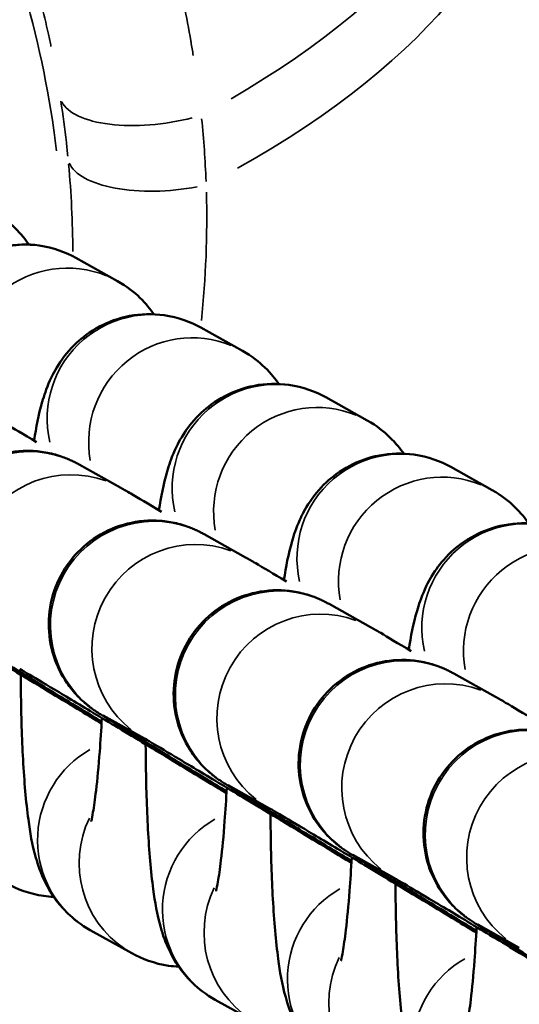
# Model space of a CAD drawing. Units: millimetres. Extents: x -425 to 8153, y 6 to 6154.
# Drawn here: x 1429 to 1443, y 737 to 765 of the extents above; entities that cross this region are included whole.
import ezdxf

# ---------------------------------------------------------------- set-up
doc = ezdxf.new("R2010")
doc.units = ezdxf.units.MM
doc.header["$MEASUREMENT"] = 0
doc.layers.add('Visible (ISO)', color=7, linetype='Continuous', lineweight=50)
doc.layers.add('Visible Narrow (ISO)', color=7, linetype='Continuous', lineweight=35)

msp = doc.modelspace()

# ---------------------------------------------------------------- linework, layer by layer
at = {"layer": 'Visible (ISO)'}
for p, q in [((1431.413, 757.55), (1430.212, 758.22)), ((1435.027, 755.535), (1433.825, 756.205)), ((1438.64, 753.52), (1437.439, 754.19)), ((1430.307, 752.245), (1431.508, 751.575)), ((1442.253, 751.505), (1441.052, 752.175)), ((1433.92, 750.229), (1435.121, 749.56)), ((1437.533, 748.214), (1438.735, 747.544)), ((1441.147, 746.199), (1442.348, 745.529)), ((1430.998, 744.989), (1432.197, 744.32)), ((1434.611, 742.974), (1435.811, 742.305)), ((1438.224, 740.959), (1439.424, 740.29)), ((1430.626, 738.785), (1431.827, 738.115)), ((1441.838, 738.944), (1443.038, 738.275)), ((1434.239, 736.77), (1435.44, 736.1))]:
    msp.add_line(p, q, dxfattribs=at)
for points, knots in [([(1450.399, 753.7), (1449.09, 756.607), (1447.802, 759.533), (1446.534, 762.485), (1445.9, 763.96), (1445.271, 765.443), (1444.646, 766.932), (1444.334, 767.675), (1444.024, 768.419), (1443.715, 769.166), (1443.56, 769.54), (1443.406, 769.915), (1443.251, 770.29), (1443.096, 770.667), (1442.941, 771.045), (1442.786, 771.423)], [0, 0, 0, 0, 0.01110227, 0.01110227, 0.01110227, 0.01665322, 0.01665322, 0.01665322, 0.01942306, 0.01942306, 0.01942306, 0.02081128, 0.02081128, 0.02081128, 0.02220455, 0.02220455, 0.02220455, 0.02220455]), ([(1428.853, 758.606), (1428.755, 758.747), (1428.63, 758.908), (1428.285, 759.241), (1428.077, 759.411), (1427.8, 759.565)], [7.77044667, 7.77044667, 7.77044667, 7.77044667, 7.81490154, 7.81490154, 7.85398163, 7.85398163, 7.85398163, 7.85398163]), ([(1430.212, 758.22), (1429.924, 758.381), (1429.555, 758.521), (1428.817, 758.625), (1428.467, 758.616), (1427.822, 758.494), (1427.531, 758.382), (1427.001, 758.104), (1426.784, 757.934), (1426.391, 757.568), (1426.251, 757.382), (1425.998, 757.008), (1425.913, 756.838), (1425.736, 756.444), (1425.676, 756.256), (1425.512, 755.689), (1425.448, 755.343), (1425.387, 754.953)], [1.5707963, 1.5707963, 1.5707963, 1.5707963, 1.6113765, 1.6113765, 1.6440418, 1.6440418, 1.6775569, 1.6775569, 1.7185073, 1.7185073, 1.7738751, 1.7738751, 1.8494101, 1.8494101, 1.973826, 1.973826, 2.2413879, 2.2413879, 2.2413879, 2.2413879]), ([(1432.466, 756.591), (1432.368, 756.732), (1432.243, 756.893), (1431.899, 757.226), (1431.69, 757.396), (1431.413, 757.55)], [7.77044667, 7.77044667, 7.77044667, 7.77044667, 7.81490154, 7.81490154, 7.85398163, 7.85398163, 7.85398163, 7.85398163]), ([(1433.825, 756.205), (1433.537, 756.365), (1433.169, 756.506), (1432.43, 756.61), (1432.081, 756.601), (1431.436, 756.479), (1431.145, 756.367), (1430.614, 756.089), (1430.398, 755.918), (1430.005, 755.553), (1429.864, 755.367), (1429.611, 754.993), (1429.527, 754.823), (1429.35, 754.429), (1429.289, 754.24), (1429.126, 753.674), (1429.061, 753.328), (1429, 752.937)], [1.5707963, 1.5707963, 1.5707963, 1.5707963, 1.6113765, 1.6113765, 1.6440418, 1.6440418, 1.6775569, 1.6775569, 1.7185073, 1.7185073, 1.7738751, 1.7738751, 1.8494101, 1.8494101, 1.973826, 1.973826, 2.2413879, 2.2413879, 2.2413879, 2.2413879]), ([(1436.08, 754.576), (1435.982, 754.717), (1435.856, 754.878), (1435.512, 755.21), (1435.304, 755.38), (1435.027, 755.535)], [7.77044667, 7.77044667, 7.77044667, 7.77044667, 7.81490154, 7.81490154, 7.85398163, 7.85398163, 7.85398163, 7.85398163]), ([(1437.439, 754.19), (1437.151, 754.35), (1436.782, 754.491), (1436.044, 754.595), (1435.694, 754.586), (1435.049, 754.464), (1434.758, 754.352), (1434.228, 754.074), (1434.011, 753.903), (1433.618, 753.538), (1433.478, 753.352), (1433.224, 752.978), (1433.14, 752.807), (1432.963, 752.414), (1432.903, 752.225), (1432.739, 751.659), (1432.675, 751.313), (1432.614, 750.922)], [1.5707963, 1.5707963, 1.5707963, 1.5707963, 1.6113765, 1.6113765, 1.6440418, 1.6440418, 1.6775569, 1.6775569, 1.7185073, 1.7185073, 1.7738751, 1.7738751, 1.8494101, 1.8494101, 1.973826, 1.973826, 2.2413879, 2.2413879, 2.2413879, 2.2413879]), ([(1427.894, 753.59), (1427.99, 753.536), (1428.066, 753.492), (1428.39, 753.301), (1428.69, 753.123), (1429.072, 752.895)], [0, 0, 0, 0, 0.1274522, 0.1274522, 0.3410945, 0.3410945, 0.3410945, 0.3410945]), ([(1439.693, 752.561), (1439.595, 752.702), (1439.47, 752.862), (1439.125, 753.195), (1438.917, 753.365), (1438.64, 753.52)], [7.77044667, 7.77044667, 7.77044667, 7.77044667, 7.81490154, 7.81490154, 7.85398163, 7.85398163, 7.85398163, 7.85398163]), ([(1430.956, 744.814), (1430.763, 744.931), (1430.574, 745.046), (1429.879, 745.467), (1429.399, 745.759), (1428.567, 746.265), (1428.207, 746.486), (1427.645, 746.83), (1427.445, 746.954), (1427.271, 747.064), (1427.238, 747.084), (1427.182, 747.121), (1427.165, 747.133), (1427.129, 747.157), (1427.112, 747.168), (1427.075, 747.194), (1427.056, 747.208), (1427.006, 747.245), (1426.973, 747.27), (1426.905, 747.325), (1426.869, 747.355), (1426.772, 747.44), (1426.711, 747.498), (1426.536, 747.679), (1426.428, 747.812), (1426.172, 748.188), (1426.044, 748.45), (1425.859, 749.024), (1425.809, 749.346), (1425.814, 749.982), (1425.868, 750.304), (1426.073, 750.908), (1426.226, 751.196), (1426.61, 751.705), (1426.846, 751.931), (1427.371, 752.293), (1427.666, 752.433), (1428.278, 752.611), (1428.602, 752.652), (1429.077, 752.634), (1429.235, 752.616), (1429.541, 752.556), (1429.693, 752.514), (1429.887, 752.443), (1429.936, 752.424), (1430.028, 752.385), (1430.07, 752.366), (1430.145, 752.33), (1430.178, 752.314), (1430.224, 752.289), (1430.241, 752.28), (1430.276, 752.262), (1430.292, 752.253), (1430.307, 752.245)], [1.068403, 1.068403, 1.068403, 1.068403, 1.138693, 1.138693, 1.333891, 1.333891, 1.529536, 1.529536, 1.726984, 1.726984, 1.78255, 1.78255, 1.803413, 1.803413, 1.816768, 1.816768, 1.827644, 1.827644, 1.84187, 1.84187, 1.856643, 1.856643, 1.88179, 1.88179, 1.932754, 1.932754, 2.018484, 2.018484, 2.113787, 2.113787, 2.209374, 2.209374, 2.304973, 2.304973, 2.400573, 2.400573, 2.496172, 2.496172, 2.591766, 2.591766, 2.639, 2.639, 2.685746, 2.685746, 2.702193, 2.702193, 2.717636, 2.717636, 2.734125, 2.734125, 2.748331, 2.748331, 2.767917, 2.767917, 2.767917, 2.767917]), ([(1441.052, 752.175), (1440.764, 752.335), (1440.395, 752.476), (1439.657, 752.58), (1439.308, 752.57), (1438.663, 752.448), (1438.371, 752.337), (1437.841, 752.059), (1437.624, 751.888), (1437.232, 751.522), (1437.091, 751.337), (1436.838, 750.963), (1436.754, 750.792), (1436.576, 750.399), (1436.516, 750.21), (1436.352, 749.644), (1436.288, 749.298), (1436.227, 748.907)], [1.5707963, 1.5707963, 1.5707963, 1.5707963, 1.6113765, 1.6113765, 1.6440418, 1.6440418, 1.6775569, 1.6775569, 1.7185073, 1.7185073, 1.7738751, 1.7738751, 1.8494101, 1.8494101, 1.973826, 1.973826, 2.2413879, 2.2413879, 2.2413879, 2.2413879]), ([(1431.508, 751.575), (1431.604, 751.521), (1431.679, 751.477), (1432.003, 751.286), (1432.304, 751.108), (1432.685, 750.88)], [0, 0, 0, 0, 0.1274522, 0.1274522, 0.3410945, 0.3410945, 0.3410945, 0.3410945]), ([(1443.306, 750.545), (1443.209, 750.687), (1443.083, 750.847), (1442.739, 751.18), (1442.531, 751.35), (1442.253, 751.505)], [7.77044667, 7.77044667, 7.77044667, 7.77044667, 7.81490154, 7.81490154, 7.85398163, 7.85398163, 7.85398163, 7.85398163]), ([(1434.57, 742.799), (1434.377, 742.916), (1434.187, 743.031), (1433.493, 743.452), (1433.012, 743.744), (1432.181, 744.25), (1431.82, 744.47), (1431.258, 744.815), (1431.058, 744.939), (1430.884, 745.049), (1430.852, 745.069), (1430.795, 745.106), (1430.778, 745.117), (1430.742, 745.142), (1430.726, 745.153), (1430.689, 745.179), (1430.67, 745.193), (1430.62, 745.23), (1430.587, 745.255), (1430.518, 745.31), (1430.482, 745.34), (1430.385, 745.425), (1430.325, 745.483), (1430.15, 745.664), (1430.042, 745.796), (1429.785, 746.173), (1429.657, 746.434), (1429.472, 747.009), (1429.423, 747.331), (1429.427, 747.967), (1429.481, 748.289), (1429.686, 748.893), (1429.839, 749.181), (1430.223, 749.69), (1430.46, 749.916), (1430.984, 750.278), (1431.279, 750.418), (1431.891, 750.596), (1432.215, 750.636), (1432.691, 750.619), (1432.848, 750.601), (1433.155, 750.541), (1433.306, 750.499), (1433.5, 750.428), (1433.55, 750.409), (1433.641, 750.37), (1433.683, 750.351), (1433.759, 750.315), (1433.791, 750.298), (1433.838, 750.274), (1433.855, 750.265), (1433.889, 750.246), (1433.905, 750.238), (1433.92, 750.229)], [1.068403, 1.068403, 1.068403, 1.068403, 1.138693, 1.138693, 1.333891, 1.333891, 1.529536, 1.529536, 1.726984, 1.726984, 1.78255, 1.78255, 1.803413, 1.803413, 1.816768, 1.816768, 1.827644, 1.827644, 1.84187, 1.84187, 1.856643, 1.856643, 1.88179, 1.88179, 1.932754, 1.932754, 2.018484, 2.018484, 2.113787, 2.113787, 2.209374, 2.209374, 2.304973, 2.304973, 2.400573, 2.400573, 2.496172, 2.496172, 2.591766, 2.591766, 2.639, 2.639, 2.685746, 2.685746, 2.702193, 2.702193, 2.717636, 2.717636, 2.734125, 2.734125, 2.748331, 2.748331, 2.767917, 2.767917, 2.767917, 2.767917]), ([(1444.666, 750.159), (1444.378, 750.32), (1444.009, 750.461), (1443.27, 750.565), (1442.921, 750.555), (1442.276, 750.433), (1441.985, 750.322), (1441.454, 750.043), (1441.238, 749.873), (1440.845, 749.507), (1440.705, 749.322), (1440.451, 748.947), (1440.367, 748.777), (1440.19, 748.384), (1440.13, 748.195), (1439.966, 747.629), (1439.902, 747.283), (1439.84, 746.892)], [1.5707963, 1.5707963, 1.5707963, 1.5707963, 1.6113765, 1.6113765, 1.6440418, 1.6440418, 1.6775569, 1.6775569, 1.7185073, 1.7185073, 1.7738751, 1.7738751, 1.8494101, 1.8494101, 1.973826, 1.973826, 2.2413879, 2.2413879, 2.2413879, 2.2413879]), ([(1435.121, 749.56), (1435.217, 749.506), (1435.292, 749.462), (1435.616, 749.271), (1435.917, 749.092), (1436.298, 748.864)], [0, 0, 0, 0, 0.1274522, 0.1274522, 0.3410945, 0.3410945, 0.3410945, 0.3410945]), ([(1438.183, 740.784), (1437.99, 740.901), (1437.801, 741.015), (1437.106, 741.437), (1436.625, 741.729), (1435.794, 742.235), (1435.434, 742.455), (1434.872, 742.8), (1434.671, 742.924), (1434.498, 743.034), (1434.465, 743.054), (1434.409, 743.091), (1434.392, 743.102), (1434.356, 743.127), (1434.339, 743.138), (1434.302, 743.164), (1434.283, 743.178), (1434.233, 743.215), (1434.2, 743.24), (1434.132, 743.295), (1434.095, 743.325), (1433.998, 743.41), (1433.938, 743.467), (1433.763, 743.649), (1433.655, 743.781), (1433.399, 744.157), (1433.27, 744.419), (1433.085, 744.994), (1433.036, 745.315), (1433.04, 745.952), (1433.095, 746.274), (1433.3, 746.877), (1433.453, 747.166), (1433.837, 747.675), (1434.073, 747.901), (1434.598, 748.262), (1434.893, 748.403), (1435.505, 748.581), (1435.829, 748.621), (1436.304, 748.604), (1436.462, 748.586), (1436.768, 748.526), (1436.92, 748.483), (1437.113, 748.413), (1437.163, 748.394), (1437.254, 748.355), (1437.297, 748.336), (1437.372, 748.3), (1437.405, 748.283), (1437.451, 748.259), (1437.468, 748.25), (1437.503, 748.231), (1437.519, 748.222), (1437.533, 748.214)], [1.068403, 1.068403, 1.068403, 1.068403, 1.138693, 1.138693, 1.333891, 1.333891, 1.529536, 1.529536, 1.726984, 1.726984, 1.78255, 1.78255, 1.803413, 1.803413, 1.816768, 1.816768, 1.827644, 1.827644, 1.84187, 1.84187, 1.856643, 1.856643, 1.88179, 1.88179, 1.932754, 1.932754, 2.018484, 2.018484, 2.113787, 2.113787, 2.209374, 2.209374, 2.304973, 2.304973, 2.400573, 2.400573, 2.496172, 2.496172, 2.591766, 2.591766, 2.639, 2.639, 2.685746, 2.685746, 2.702193, 2.702193, 2.717636, 2.717636, 2.734125, 2.734125, 2.748331, 2.748331, 2.767917, 2.767917, 2.767917, 2.767917]), ([(1430.953, 744.758), (1430.753, 744.879), (1430.551, 745.001), (1429.798, 745.456), (1429.235, 745.796), (1428.169, 746.439), (1427.653, 746.749), (1426.734, 747.301), (1426.318, 747.55), (1425.641, 747.955), (1425.369, 748.117), (1425.065, 748.296), (1424.971, 748.35), (1424.971, 748.35)], [1.7631309, 1.7631309, 1.7631309, 1.7631309, 1.8338705, 1.8338705, 2.0274369, 2.0274369, 2.2210397, 2.2210397, 2.4144042, 2.4144042, 2.6068471, 2.6068471, 2.7402841, 2.7402841, 2.7402841, 2.7402841]), ([(1438.735, 747.544), (1438.831, 747.491), (1438.906, 747.447), (1439.23, 747.256), (1439.53, 747.077), (1439.912, 746.849)], [0, 0, 0, 0, 0.1274522, 0.1274522, 0.3410945, 0.3410945, 0.3410945, 0.3410945]), ([(1441.797, 738.769), (1441.604, 738.885), (1441.414, 739), (1440.72, 739.422), (1440.239, 739.714), (1439.407, 740.22), (1439.047, 740.44), (1438.485, 740.785), (1438.285, 740.909), (1438.111, 741.018), (1438.079, 741.039), (1438.022, 741.076), (1438.005, 741.087), (1437.969, 741.112), (1437.952, 741.123), (1437.916, 741.149), (1437.896, 741.163), (1437.846, 741.2), (1437.814, 741.225), (1437.745, 741.279), (1437.709, 741.31), (1437.612, 741.395), (1437.551, 741.452), (1437.376, 741.633), (1437.268, 741.766), (1437.012, 742.142), (1436.884, 742.404), (1436.699, 742.978), (1436.649, 743.3), (1436.654, 743.937), (1436.708, 744.259), (1436.913, 744.862), (1437.066, 745.151), (1437.45, 745.659), (1437.686, 745.885), (1438.211, 746.247), (1438.506, 746.387), (1439.118, 746.566), (1439.442, 746.606), (1439.918, 746.589), (1440.075, 746.571), (1440.382, 746.511), (1440.533, 746.468), (1440.727, 746.398), (1440.776, 746.378), (1440.868, 746.34), (1440.91, 746.32), (1440.986, 746.284), (1441.018, 746.268), (1441.064, 746.244), (1441.081, 746.235), (1441.116, 746.216), (1441.132, 746.207), (1441.147, 746.199)], [1.068403, 1.068403, 1.068403, 1.068403, 1.138693, 1.138693, 1.333891, 1.333891, 1.529536, 1.529536, 1.726984, 1.726984, 1.78255, 1.78255, 1.803413, 1.803413, 1.816768, 1.816768, 1.827644, 1.827644, 1.84187, 1.84187, 1.856643, 1.856643, 1.88179, 1.88179, 1.932754, 1.932754, 2.018484, 2.018484, 2.113787, 2.113787, 2.209374, 2.209374, 2.304973, 2.304973, 2.400573, 2.400573, 2.496172, 2.496172, 2.591766, 2.591766, 2.639, 2.639, 2.685746, 2.685746, 2.702193, 2.702193, 2.717636, 2.717636, 2.734125, 2.734125, 2.748331, 2.748331, 2.767917, 2.767917, 2.767917, 2.767917]), ([(1434.566, 742.743), (1434.366, 742.864), (1434.165, 742.986), (1433.412, 743.441), (1432.849, 743.781), (1431.783, 744.423), (1431.267, 744.734), (1430.347, 745.286), (1429.932, 745.535), (1429.254, 745.94), (1428.982, 746.102), (1428.679, 746.281), (1428.584, 746.335), (1428.584, 746.335)], [1.7631309, 1.7631309, 1.7631309, 1.7631309, 1.8338705, 1.8338705, 2.0274369, 2.0274369, 2.2210397, 2.2210397, 2.4144042, 2.4144042, 2.6068471, 2.6068471, 2.7402841, 2.7402841, 2.7402841, 2.7402841]), ([(1428.614, 746.17), (1428.615, 746.007), (1428.617, 745.845), (1428.627, 744.989), (1428.648, 744.324), (1428.718, 743.071), (1428.766, 742.496), (1428.886, 741.606), (1428.938, 741.275), (1429.111, 740.671), (1429.177, 740.453), (1429.453, 739.912), (1429.603, 739.629), (1430.14, 739.109), (1430.348, 738.939), (1430.626, 738.785)], [3.412812, 3.412812, 3.412812, 3.412812, 3.490879, 3.490879, 3.829977, 3.829977, 4.19089, 4.19089, 4.45164, 4.45164, 4.582014, 4.582014, 4.673309, 4.673309, 4.712389, 4.712389, 4.712389, 4.712389]), ([(1442.348, 745.529), (1442.444, 745.476), (1442.519, 745.431), (1442.843, 745.241), (1443.144, 745.062), (1443.525, 744.834)], [0, 0, 0, 0, 0.1274522, 0.1274522, 0.3410945, 0.3410945, 0.3410945, 0.3410945]), ([(1430.651, 741.925), (1430.651, 741.925), (1430.654, 741.936), (1430.669, 742), (1430.686, 742.083), (1430.732, 742.352), (1430.763, 742.567), (1430.831, 743.141), (1430.868, 743.524), (1430.923, 744.252), (1430.944, 744.578), (1430.962, 744.917)], [5.1258665, 5.1258665, 5.1258665, 5.1258665, 5.1917768, 5.1917768, 5.3351819, 5.3351819, 5.5420016, 5.5420016, 5.8036049, 5.8036049, 5.992033, 5.992033, 5.992033, 5.992033]), ([(1445.41, 736.753), (1445.217, 736.87), (1445.027, 736.985), (1444.333, 737.406), (1443.852, 737.699), (1443.021, 738.205), (1442.66, 738.425), (1442.099, 738.77), (1441.898, 738.894), (1441.724, 739.003), (1441.692, 739.024), (1441.635, 739.061), (1441.619, 739.072), (1441.582, 739.097), (1441.566, 739.108), (1441.529, 739.134), (1441.51, 739.148), (1441.46, 739.184), (1441.427, 739.209), (1441.358, 739.264), (1441.322, 739.295), (1441.225, 739.38), (1441.165, 739.437), (1440.99, 739.618), (1440.882, 739.751), (1440.625, 740.127), (1440.497, 740.389), (1440.312, 740.963), (1440.263, 741.285), (1440.267, 741.921), (1440.322, 742.244), (1440.526, 742.847), (1440.679, 743.136), (1441.064, 743.644), (1441.3, 743.87), (1441.824, 744.232), (1442.12, 744.372), (1442.731, 744.551), (1443.056, 744.591), (1443.531, 744.574), (1443.688, 744.556), (1443.995, 744.495), (1444.146, 744.453), (1444.34, 744.383), (1444.39, 744.363), (1444.481, 744.325), (1444.524, 744.305), (1444.599, 744.269), (1444.631, 744.253), (1444.678, 744.229), (1444.695, 744.22), (1444.73, 744.201), (1444.745, 744.192), (1444.76, 744.184)], [1.068403, 1.068403, 1.068403, 1.068403, 1.138693, 1.138693, 1.333891, 1.333891, 1.529536, 1.529536, 1.726984, 1.726984, 1.78255, 1.78255, 1.803413, 1.803413, 1.816768, 1.816768, 1.827644, 1.827644, 1.84187, 1.84187, 1.856643, 1.856643, 1.88179, 1.88179, 1.932754, 1.932754, 2.018484, 2.018484, 2.113787, 2.113787, 2.209374, 2.209374, 2.304973, 2.304973, 2.400573, 2.400573, 2.496172, 2.496172, 2.591766, 2.591766, 2.639, 2.639, 2.685746, 2.685746, 2.702193, 2.702193, 2.717636, 2.717636, 2.734125, 2.734125, 2.748331, 2.748331, 2.767917, 2.767917, 2.767917, 2.767917]), ([(1438.18, 740.728), (1437.98, 740.849), (1437.778, 740.971), (1437.025, 741.426), (1436.462, 741.766), (1435.396, 742.408), (1434.88, 742.719), (1433.961, 743.271), (1433.545, 743.52), (1432.868, 743.925), (1432.596, 744.087), (1432.292, 744.266), (1432.197, 744.32), (1432.197, 744.32)], [1.7631309, 1.7631309, 1.7631309, 1.7631309, 1.8338705, 1.8338705, 2.0274369, 2.0274369, 2.2210397, 2.2210397, 2.4144042, 2.4144042, 2.6068471, 2.6068471, 2.7402841, 2.7402841, 2.7402841, 2.7402841]), ([(1432.228, 744.155), (1432.229, 743.992), (1432.23, 743.83), (1432.241, 742.974), (1432.262, 742.309), (1432.331, 741.056), (1432.379, 740.481), (1432.499, 739.591), (1432.552, 739.26), (1432.724, 738.656), (1432.79, 738.438), (1433.066, 737.897), (1433.216, 737.614), (1433.754, 737.094), (1433.962, 736.924), (1434.239, 736.77)], [3.412812, 3.412812, 3.412812, 3.412812, 3.490879, 3.490879, 3.829977, 3.829977, 4.19089, 4.19089, 4.45164, 4.45164, 4.582014, 4.582014, 4.673309, 4.673309, 4.712389, 4.712389, 4.712389, 4.712389]), ([(1434.264, 739.91), (1434.264, 739.91), (1434.267, 739.921), (1434.282, 739.984), (1434.3, 740.068), (1434.346, 740.337), (1434.377, 740.552), (1434.445, 741.126), (1434.481, 741.509), (1434.536, 742.237), (1434.557, 742.562), (1434.575, 742.902)], [5.1258665, 5.1258665, 5.1258665, 5.1258665, 5.1917768, 5.1917768, 5.3351819, 5.3351819, 5.5420016, 5.5420016, 5.8036049, 5.8036049, 5.992033, 5.992033, 5.992033, 5.992033]), ([(1441.793, 738.712), (1441.593, 738.834), (1441.391, 738.956), (1440.638, 739.411), (1440.075, 739.751), (1439.01, 740.393), (1438.494, 740.704), (1437.574, 741.256), (1437.159, 741.505), (1436.481, 741.91), (1436.209, 742.071), (1435.906, 742.25), (1435.811, 742.305), (1435.811, 742.305)], [1.7631309, 1.7631309, 1.7631309, 1.7631309, 1.8338705, 1.8338705, 2.0274369, 2.0274369, 2.2210397, 2.2210397, 2.4144042, 2.4144042, 2.6068471, 2.6068471, 2.7402841, 2.7402841, 2.7402841, 2.7402841]), ([(1435.841, 742.14), (1435.842, 741.977), (1435.843, 741.815), (1435.854, 740.958), (1435.875, 740.294), (1435.944, 739.041), (1435.993, 738.466), (1436.113, 737.576), (1436.165, 737.245), (1436.338, 736.641), (1436.403, 736.423), (1436.679, 735.882), (1436.83, 735.598), (1437.367, 735.079), (1437.575, 734.909), (1437.853, 734.754)], [3.412812, 3.412812, 3.412812, 3.412812, 3.490879, 3.490879, 3.829977, 3.829977, 4.19089, 4.19089, 4.45164, 4.45164, 4.582014, 4.582014, 4.673309, 4.673309, 4.712389, 4.712389, 4.712389, 4.712389]), ([(1437.878, 737.895), (1437.878, 737.895), (1437.881, 737.906), (1437.896, 737.969), (1437.913, 738.053), (1437.959, 738.322), (1437.99, 738.537), (1438.058, 739.11), (1438.095, 739.493), (1438.15, 740.221), (1438.171, 740.547), (1438.189, 740.887)], [5.1258665, 5.1258665, 5.1258665, 5.1258665, 5.1917768, 5.1917768, 5.3351819, 5.3351819, 5.5420016, 5.5420016, 5.8036049, 5.8036049, 5.992033, 5.992033, 5.992033, 5.992033]), ([(1445.407, 736.697), (1445.207, 736.818), (1445.005, 736.94), (1444.252, 737.396), (1443.689, 737.736), (1442.623, 738.378), (1442.107, 738.688), (1441.187, 739.241), (1440.772, 739.49), (1440.095, 739.894), (1439.823, 740.056), (1439.519, 740.235), (1439.424, 740.29), (1439.424, 740.29)], [1.7631309, 1.7631309, 1.7631309, 1.7631309, 1.8338705, 1.8338705, 2.0274369, 2.0274369, 2.2210397, 2.2210397, 2.4144042, 2.4144042, 2.6068471, 2.6068471, 2.7402841, 2.7402841, 2.7402841, 2.7402841]), ([(1428.214, 740.13), (1428.501, 739.969), (1428.87, 739.829), (1429.376, 739.757), (1429.474, 739.748), (1429.573, 739.744)], [4.71238898, 4.71238898, 4.71238898, 4.71238898, 4.75296916, 4.75296916, 4.76253622, 4.76253622, 4.76253622, 4.76253622]), ([(1439.455, 740.125), (1439.455, 739.962), (1439.457, 739.8), (1439.468, 738.943), (1439.489, 738.278), (1439.558, 737.026), (1439.606, 736.451), (1439.726, 735.561), (1439.779, 735.23), (1439.951, 734.626), (1440.017, 734.407), (1440.293, 733.867), (1440.443, 733.583), (1440.981, 733.064), (1441.189, 732.894), (1441.466, 732.739)], [3.412812, 3.412812, 3.412812, 3.412812, 3.490879, 3.490879, 3.829977, 3.829977, 4.19089, 4.19089, 4.45164, 4.45164, 4.582014, 4.582014, 4.673309, 4.673309, 4.712389, 4.712389, 4.712389, 4.712389]), ([(1441.491, 735.88), (1441.491, 735.88), (1441.494, 735.891), (1441.509, 735.954), (1441.526, 736.038), (1441.573, 736.307), (1441.604, 736.521), (1441.671, 737.095), (1441.708, 737.478), (1441.763, 738.206), (1441.784, 738.532), (1441.802, 738.872)], [5.1258665, 5.1258665, 5.1258665, 5.1258665, 5.1917768, 5.1917768, 5.3351819, 5.3351819, 5.5420016, 5.5420016, 5.8036049, 5.8036049, 5.992033, 5.992033, 5.992033, 5.992033]), ([(1431.827, 738.115), (1432.115, 737.954), (1432.484, 737.814), (1432.989, 737.742), (1433.087, 737.733), (1433.186, 737.729)], [4.71238898, 4.71238898, 4.71238898, 4.71238898, 4.75296916, 4.75296916, 4.76253622, 4.76253622, 4.76253622, 4.76253622])]:
    msp.add_open_spline(points, degree=3, knots=knots, dxfattribs=at)
at = {"layer": 'Visible Narrow (ISO)'}
for centre, major_axis, ratio, start_param, end_param in [((1428.222, 767.416), (13.894, 5.654), 0.465573, 5.000991, 6.215762), ((1428.905, 765.738), (13.881, 5.684), 0.469157, 4.959365, 6.213571), ((1432.714, 763.359), (-2.963, -0.468), 0.4137, 0.131093, 1.800598), ((1432.964, 761.411), (-2.986, -0.293), 0.410967, 0.130222, 1.784974), ((1428.751, 755.6), (1.461, 2.62), 0.993729, 0.121518, 2.308847), ((1429.952, 754.93), (1.461, 2.62), 0.993729, 0.119036, 2.261685), ((1432.364, 753.585), (1.461, 2.62), 0.993729, 0.121518, 2.308847), ((1433.565, 752.915), (1.461, 2.62), 0.993729, 0.119036, 2.261685), ((1435.978, 751.57), (1.461, 2.62), 0.993729, 0.121518, 2.308847), ((1437.179, 750.9), (1.461, 2.62), 0.993729, 0.119036, 2.261685), ((1428.845, 749.624), (-1.461, -2.62), 0.993729, 3.298672, 6.126106), ((1439.591, 749.555), (1.461, 2.62), 0.993729, 0.121518, 2.308847), ((1430.047, 748.955), (-1.461, -2.62), 0.993729, 3.298646, 6.125605), ((1440.792, 748.885), (1.461, 2.62), 0.993729, 0.119036, 2.261685), ((1432.459, 747.609), (-1.461, -2.62), 0.993729, 3.298672, 6.126106), ((1443.204, 747.539), (1.461, 2.62), 0.993729, 0.121518, 2.308847), ((1433.66, 746.939), (-1.461, -2.62), 0.993729, 3.298646, 6.125605), ((1444.406, 746.869), (1.461, 2.62), 0.993729, 0.119036, 2.261685), ((1436.072, 745.594), (-1.461, -2.62), 0.993729, 3.298672, 6.126106), ((1437.273, 744.924), (-1.461, -2.62), 0.993729, 3.298646, 6.125605), ((1439.686, 743.579), (-1.461, -2.62), 0.993729, 3.298672, 6.126106), ((1440.887, 742.909), (-1.461, -2.62), 0.993729, 3.298646, 6.125605), ((1443.299, 741.564), (-1.461, -2.62), 0.993729, 3.298672, 6.126106), ((1444.5, 740.894), (-1.461, -2.62), 0.993729, 3.298646, 6.125605), ((1432.087, 741.405), (-1.461, -2.62), 0.993729, 4.167715, 6.171845), ((1433.288, 740.735), (-1.461, -2.62), 0.993729, 4.773144, 6.203709), ((1435.7, 739.39), (-1.461, -2.62), 0.993729, 4.167715, 6.171845), ((1436.902, 738.72), (-1.461, -2.62), 0.993729, 4.773144, 6.203709), ((1439.314, 737.375), (-1.461, -2.62), 0.993729, 4.167715, 6.171845), ((1440.515, 736.705), (-1.461, -2.62), 0.993729, 4.773144, 6.203709), ((1442.927, 735.359), (-1.461, -2.62), 0.993729, 4.167715, 6.171845)]:
    msp.add_ellipse(centre, major_axis=major_axis, ratio=ratio, start_param=start_param, end_param=end_param, dxfattribs=at)
for points, knots in [([(1433.605, 764.068), (1433.585, 764.199), (1433.563, 764.329), (1433.541, 764.46), (1433.538, 764.472), (1433.536, 764.484), (1433.534, 764.496), (1433.415, 765.187), (1433.276, 765.874), (1433.117, 766.557), (1433.112, 766.579), (1433.107, 766.6), (1433.102, 766.622), (1432.943, 767.297), (1432.765, 767.969), (1432.568, 768.638), (1432.364, 769.329), (1432.14, 770.016), (1431.894, 770.699), (1431.883, 770.731), (1431.871, 770.763), (1431.86, 770.796), (1431.623, 771.448), (1431.368, 772.097), (1431.094, 772.74), (1431.08, 772.775), (1431.065, 772.809), (1431.051, 772.843), (1430.775, 773.485), (1430.483, 774.118), (1430.175, 774.742), (1430.158, 774.776), (1430.141, 774.81), (1430.124, 774.844), (1429.485, 776.126), (1428.777, 777.37), (1427.999, 778.577), (1427.979, 778.607), (1427.959, 778.638), (1427.939, 778.669), (1427.155, 779.878), (1426.299, 781.049), (1425.371, 782.178), (1425.35, 782.202), (1425.33, 782.227), (1425.31, 782.252), (1424.851, 782.806), (1424.374, 783.352), (1423.882, 783.881), (1423.863, 783.902), (1423.844, 783.922), (1423.825, 783.943), (1423.329, 784.475), (1422.818, 784.992), (1422.293, 785.493), (1422.277, 785.509), (1422.261, 785.524), (1422.244, 785.54), (1421.713, 786.044), (1421.167, 786.534), (1420.607, 787.006), (1420.028, 787.494), (1419.434, 787.965), (1418.823, 788.417), (1418.818, 788.421), (1418.813, 788.425), (1418.807, 788.428), (1418.203, 788.875), (1417.584, 789.304), (1416.948, 789.714), (1416.821, 789.796), (1416.693, 789.877), (1416.564, 789.957)], [0.0018833, 0.0018833, 0.0018833, 0.0018833, 0.00231377, 0.00231377, 0.00231377, 0.00235412, 0.00235412, 0.00235412, 0.00463676, 0.00463676, 0.00463676, 0.00470824, 0.00470824, 0.00470824, 0.00696752, 0.00696752, 0.00696752, 0.00930595, 0.00930595, 0.00930595, 0.00941648, 0.00941648, 0.00941648, 0.01165168, 0.01165168, 0.01165168, 0.01177059, 0.01177059, 0.01177059, 0.01400272, 0.01400272, 0.01400272, 0.01412471, 0.01412471, 0.01412471, 0.0187154, 0.0187154, 0.0187154, 0.01883295, 0.01883295, 0.01883295, 0.02344074, 0.02344074, 0.02344074, 0.02354119, 0.02354119, 0.02354119, 0.02580762, 0.02580762, 0.02580762, 0.02589531, 0.02589531, 0.02589531, 0.02817858, 0.02817858, 0.02817858, 0.02824943, 0.02824943, 0.02824943, 0.0305552, 0.0305552, 0.0305552, 0.0329372, 0.0329372, 0.0329372, 0.03295767, 0.03295767, 0.03295767, 0.03531178, 0.03531178, 0.03531178, 0.03578261, 0.03578261, 0.03578261, 0.03578261]), ([(1429.652, 761.312), (1429.627, 761.514), (1429.6, 761.716), (1429.353, 763.428), (1429.021, 764.913), (1428.366, 767.103), (1428.122, 767.827), (1427.58, 769.263), (1427.284, 769.971), (1426.329, 772.055), (1425.6, 773.396), (1424.371, 775.337), (1423.938, 775.973), (1423.037, 777.205), (1422.568, 777.804), (1421.105, 779.547), (1420.057, 780.639), (1418.371, 782.169), (1417.79, 782.661), (1416.587, 783.606), (1415.965, 784.061), (1414.065, 785.342), (1412.746, 786.096), (1410.686, 787.066), (1409.985, 787.362), (1408.553, 787.897), (1407.819, 788.137), (1405.605, 788.751), (1404.109, 789.026), (1401.832, 789.216), (1401.068, 789.242), (1399.527, 789.214), (1398.763, 789.159), (1396.501, 788.875), (1395.029, 788.524), (1393.237, 787.868), (1392.881, 787.726), (1392.369, 787.505), (1392.212, 787.435), (1392.056, 787.363)], [0.02482042, 0.02482042, 0.02482042, 0.02482042, 0.02542436, 0.02542436, 0.02996644, 0.02996644, 0.03223748, 0.03223748, 0.03450852, 0.03450852, 0.03905059, 0.03905059, 0.04132163, 0.04132163, 0.04359267, 0.04359267, 0.04813475, 0.04813475, 0.05040579, 0.05040579, 0.05267683, 0.05267683, 0.0572189, 0.0572189, 0.05948994, 0.05948994, 0.06176098, 0.06176098, 0.06630306, 0.06630306, 0.0685741, 0.0685741, 0.07084514, 0.07084514, 0.07538721, 0.07538721, 0.07652273, 0.07652273, 0.0770288, 0.0770288, 0.0770288, 0.0770288]), ([(1413.683, 786.404), (1413.793, 786.341), (1413.902, 786.276), (1414.01, 786.211), (1414.016, 786.208), (1414.021, 786.205), (1414.027, 786.201), (1414.588, 785.866), (1415.135, 785.513), (1415.67, 785.145), (1415.679, 785.139), (1415.688, 785.133), (1415.697, 785.127), (1416.229, 784.76), (1416.748, 784.378), (1417.255, 783.981), (1417.771, 783.576), (1418.275, 783.157), (1418.766, 782.722), (1418.777, 782.712), (1418.788, 782.703), (1418.799, 782.693), (1419.279, 782.267), (1419.747, 781.827), (1420.202, 781.373), (1420.213, 781.362), (1420.223, 781.352), (1420.233, 781.342), (1420.689, 780.886), (1421.133, 780.416), (1421.56, 779.937), (1421.569, 779.928), (1421.578, 779.918), (1421.586, 779.908), (1422.451, 778.937), (1423.252, 777.927), (1423.991, 776.88), (1423.996, 776.874), (1424, 776.867), (1424.005, 776.861), (1424.747, 775.808), (1425.428, 774.719), (1426.047, 773.595), (1426.359, 773.029), (1426.654, 772.455), (1426.933, 771.871), (1427.21, 771.294), (1427.469, 770.711), (1427.71, 770.125), (1427.712, 770.119), (1427.715, 770.113), (1427.717, 770.107), (1427.96, 769.516), (1428.185, 768.921), (1428.392, 768.321), (1428.595, 767.731), (1428.782, 767.135), (1428.952, 766.535), (1428.953, 766.528), (1428.955, 766.522), (1428.957, 766.515), (1429.128, 765.91), (1429.28, 765.301), (1429.414, 764.688), (1429.44, 764.57), (1429.466, 764.451), (1429.49, 764.333)], [0.00167347, 0.00167347, 0.00167347, 0.00167347, 0.00207182, 0.00207182, 0.00207182, 0.00209184, 0.00209184, 0.00209184, 0.00414892, 0.00414892, 0.00414892, 0.00418368, 0.00418368, 0.00418368, 0.00623208, 0.00623208, 0.00623208, 0.00832061, 0.00832061, 0.00832061, 0.00836736, 0.00836736, 0.00836736, 0.01041297, 0.01041297, 0.01041297, 0.0104592, 0.0104592, 0.0104592, 0.01250948, 0.01250948, 0.01250948, 0.01255104, 0.01255104, 0.01255104, 0.01670995, 0.01670995, 0.01670995, 0.01673471, 0.01673471, 0.01673471, 0.02091742, 0.02091742, 0.02091742, 0.02302186, 0.02302186, 0.02302186, 0.02510207, 0.02510207, 0.02510207, 0.02512355, 0.02512355, 0.02512355, 0.02721984, 0.02721984, 0.02721984, 0.02928575, 0.02928575, 0.02928575, 0.02930981, 0.02930981, 0.02930981, 0.03139318, 0.03139318, 0.03139318, 0.03179596, 0.03179596, 0.03179596, 0.03179596]), ([(1429.774, 762.756), (1429.836, 762.357), (1429.889, 761.958), (1429.934, 761.557), (1429.949, 761.425), (1429.963, 761.293), (1429.976, 761.16)], [0.000099768, 0.000099768, 0.000099768, 0.000099768, 0.001450544, 0.001450544, 0.001450544, 0.001895584, 0.001895584, 0.001895584, 0.001895584])]:
    msp.add_open_spline(points, degree=3, knots=knots, dxfattribs=at)
for points in [[(1433.975, 760.431), (1433.952, 761.037), (1433.91, 761.642), (1433.848, 762.245)], [(1429.998, 760.931), (1430.076, 760.09), (1430.117, 759.248), (1430.12, 758.409)], [(1433.84, 756.414), (1433.97, 757.641), (1434.019, 758.88), (1433.985, 760.123)]]:
    msp.add_open_spline(points, degree=3, dxfattribs=at)

doc.saveas('drawing.dxf')
